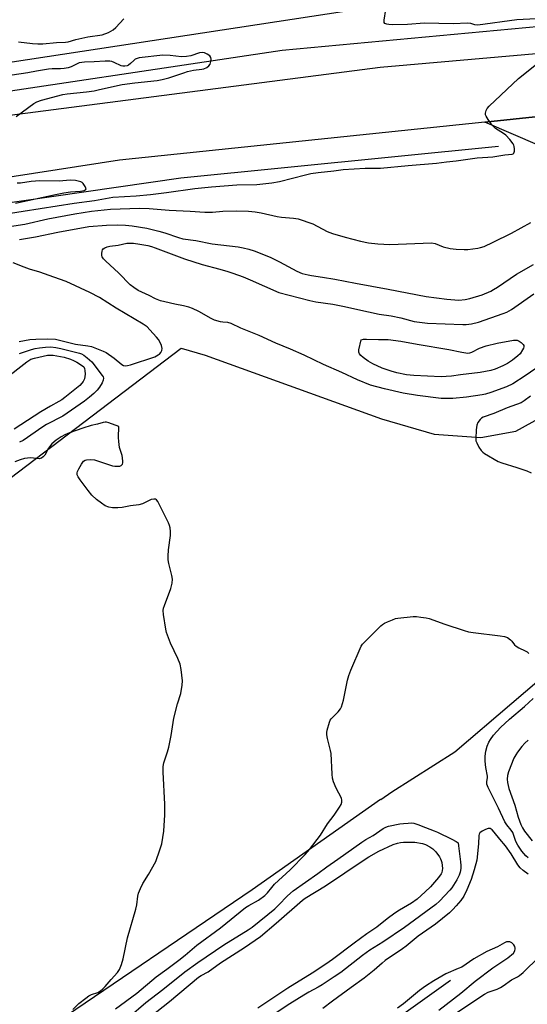
# Model space of a CAD drawing. Units: inches. Extents: x 1183771 to 1189771, y 557456 to 561457.
# Drawn here: x 1184036 to 1184225, y 560282 to 560650 of the extents above; entities that cross this region are included whole.
import ezdxf

# ---------------------------------------------------------------- set-up
doc = ezdxf.new("R2010")
doc.units = ezdxf.units.IN
doc.header["$MEASUREMENT"] = 0
for name, color, linetype in [('HYDRO-Canal', 164, 'Continuous'), ('HYDRO-Single Line Stream', 4, 'Continuous'), ('TRANS-Parking Lot', 4, 'Continuous'), ('TRANS-Road', 130, 'Continuous'), ('Undefined', 1, 'Continuous'), ('UTIL-Cross Country Transmission Line', 1, 'Continuous')]:
    doc.layers.add(name, color=color, linetype=linetype)

msp = doc.modelspace()

# ---------------------------------------------------------------- linework, layer by layer
at = {"layer": 'HYDRO-Canal'}
for points in [[(1184477.8, 560666.47), (1184278.53, 560651.81), (1184133.75, 560638.41), (1184000.31, 560618.45), (1183870.79, 560600.52), (1183771.01, 560582.88)], [(1184214.63, 560602.51), (1184095.75, 560590.69), (1183976.47, 560573.47), (1183813.39, 560547.47), (1183771.01, 560539.64)]]:
    msp.add_lwpolyline(points, dxfattribs=at)
at = {"layer": 'HYDRO-Single Line Stream'}
msp.add_lwpolyline([(1184196.71, 560290.72), (1183956, 560118.91), (1183770.98, 559987.75)], dxfattribs=at)
at = {"layer": 'TRANS-Parking Lot'}
for points in [[(1184239.99, 560598.54), (1184209.49, 560611.66), (1184273.12, 560618.31)], [(1183963.56, 560218.32), (1183892.48, 560313.74), (1183855.81, 560359.78), (1183945.08, 560417.8), (1183986.56, 560444.17), (1184095.92, 560527.09), (1184104.89, 560524.54), (1184170.91, 560500.64), (1184190.52, 560494.98), (1184208.08, 560493.65), (1184221.17, 560496.14), (1184239.46, 560506.15)], [(1184262.22, 560430.64), (1184198.3, 560376.12), (1184174.74, 560361.07), (1184170.62, 560358.25), (1184170.55, 560358.35), (1184122.5, 560324.63), (1184045.98, 560272.69)]]:
    msp.add_lwpolyline(points, dxfattribs=at)
at = {"layer": 'TRANS-Road'}
msp.add_polyline3d([(1184737.77, 560655, 0), (1184517.48, 560637.68, 0), (1184332.43, 560623.01, 0), (1184273.12, 560618.31, 0), (1184209.49, 560611.66, 0), (1184072.85, 560597.37, 0), (1183843.48, 560561.83, 0), (1183771.01, 560548.98, 0), (1183771.01, 560574.25, 0), (1183963.36, 560605.37, 0), (1184170.37, 560632.11, 0), (1184329.84, 560646.18, 0), (1184382.04, 560650.78, 0)], dxfattribs=at)
at = {"layer": 'Undefined'}
for points, elevation in [([(1184228.64, 560519.52), (1184224.67, 560516.73), (1184220.05, 560513.81), (1184217.59, 560512.67), (1184211.75, 560510.48), (1184209.81, 560509.94), (1184208.51, 560509.66), (1184202.71, 560508.8), (1184197.52, 560508.34), (1184194.52, 560508.25), (1184193.14, 560508.31), (1184184.29, 560509.47), (1184179.02, 560510.34), (1184172.03, 560511.88), (1184166.78, 560513.33), (1184161.93, 560515.28), (1184156.03, 560518.02), (1184149.18, 560521.04), (1184141.89, 560524.5), (1184136.85, 560526.74), (1184131.38, 560528.93), (1184125.16, 560531.81), (1184118.24, 560534.63), (1184114.58, 560536.3), (1184113.36, 560536.66), (1184111.48, 560536.77), (1184110.65, 560536.9), (1184108.44, 560537.56), (1184107.17, 560538.16), (1184102.48, 560540.83), (1184100.1, 560541.94), (1184098.74, 560542.45), (1184096.78, 560543), (1184093.57, 560543.54), (1184089.82, 560544.38), (1184088.17, 560544.85), (1184086.35, 560545.52), (1184083.94, 560546.83), (1184079.85, 560548.73), (1184078.17, 560549.74), (1184076.83, 560550.82), (1184072.56, 560555.16), (1184067.63, 560559.72), (1184066.85, 560560.53), (1184066.41, 560561.21), (1184066.28, 560561.73), (1184066.23, 560562.55), (1184066.33, 560563.37), (1184066.48, 560563.86), (1184066.77, 560564.25), (1184067.42, 560564.66), (1184068.19, 560564.96), (1184069.29, 560565.23), (1184072.39, 560565.68), (1184075.65, 560566.31), (1184076.96, 560566.41), (1184078.08, 560566.37), (1184080.45, 560566.05), (1184083.4, 560565.52), (1184084.81, 560565.16), (1184086.18, 560564.68), (1184097.12, 560560.51), (1184103.73, 560558.37), (1184110.34, 560556.63), (1184113.39, 560555.75), (1184115.3, 560555.11), (1184119.1, 560553.72), (1184121.7, 560552.66), (1184132.42, 560547.95), (1184144.11, 560544.9), (1184146.36, 560544.42), (1184152.61, 560543.5), (1184156.39, 560542.79), (1184166.02, 560540.65), (1184169.98, 560539.85), (1184174.45, 560539.24), (1184178.13, 560538.43), (1184183.14, 560537.13), (1184185.06, 560536.79), (1184188.11, 560536.49), (1184201.28, 560535.92), (1184202.54, 560535.99), (1184204.52, 560536.25), (1184207.2, 560536.87), (1184216.36, 560540.02), (1184217.79, 560540.59), (1184219.55, 560541.59), (1184227.86, 560547.46)], 368), ([(1184035.41, 560525.17), (1184039.95, 560526.6), (1184041.3, 560526.97), (1184042.94, 560527.29), (1184045.19, 560527.5), (1184047.15, 560527.55), (1184049, 560527.36), (1184050.87, 560526.98), (1184057.92, 560525.25), (1184058.68, 560524.97), (1184059.56, 560524.48), (1184060.79, 560523.52), (1184062.52, 560521.94), (1184066.41, 560516.95), (1184066.68, 560516.45), (1184066.84, 560515.95), (1184066.8, 560515.2), (1184066.35, 560514.18), (1184065.31, 560512.53), (1184064.47, 560511.45), (1184063.21, 560510.18), (1184061.68, 560508.77), (1184059.81, 560507.29), (1184051.59, 560501.68), (1184045.58, 560498.6), (1184044.15, 560497.75), (1184036.87, 560492.65), (1184035.47, 560491.97)], 368), ([(1184029.69, 560515.39), (1184038.2, 560522.06), (1184039.7, 560522.95), (1184041.06, 560523.42), (1184045.93, 560524.44), (1184047.1, 560524.54), (1184048.05, 560524.5), (1184052.14, 560523.7), (1184054.56, 560523.01), (1184055.58, 560522.55), (1184056.84, 560521.84), (1184058.64, 560520.71), (1184059.5, 560520.07), (1184059.75, 560519.45), (1184059.89, 560518.77), (1184059.97, 560517.33), (1184059.75, 560515.61), (1184059.31, 560514.62), (1184058.8, 560513.97), (1184057.98, 560513.2), (1184052.4, 560508.64), (1184051.3, 560507.83), (1184050.15, 560507.12), (1184047.08, 560505.47), (1184043.4, 560503.25), (1184033.44, 560496.78)], 370), ([(1184055.33, 560279.87), (1184057.69, 560282.07), (1184060.23, 560284.1), (1184061.42, 560284.95), (1184062.4, 560285.44), (1184064.78, 560286.26), (1184065.75, 560286.89), (1184066.64, 560287.63), (1184067.45, 560288.46), (1184069.7, 560291.09), (1184072.09, 560293.64), (1184072.88, 560294.86), (1184073.63, 560296.66), (1184074.26, 560298.81), (1184075.86, 560306.61), (1184079.02, 560317.41), (1184079.3, 560318.98), (1184079.65, 560322.23), (1184079.92, 560323.31), (1184080.69, 560325.15), (1184081.57, 560326.94), (1184083.67, 560330.33), (1184086.4, 560335.16), (1184088, 560339.53), (1184088.66, 560341.77), (1184089.45, 560346.49), (1184089.86, 560352.65), (1184089.79, 560356.61), (1184089.14, 560368.58), (1184089.16, 560370.65), (1184089.44, 560372.03), (1184090.86, 560376.21), (1184091.31, 560377.94), (1184092.23, 560382.33), (1184093.16, 560388.8), (1184094.6, 560394.1), (1184095.82, 560398.01), (1184096.33, 560401.08), (1184096.44, 560402.77), (1184095.94, 560407.03), (1184095.53, 560408.98), (1184094.65, 560411.1), (1184091.96, 560416.79), (1184090.75, 560419.75), (1184090.39, 560420.85), (1184090.15, 560422.01), (1184089.34, 560427.58), (1184089.24, 560429.03), (1184089.37, 560429.87), (1184089.72, 560430.96), (1184092.11, 560437.2), (1184092.58, 560439.23), (1184092.72, 560440.69), (1184092.48, 560442.07), (1184091.27, 560446.56), (1184091.04, 560447.99), (1184091.05, 560449.4), (1184091.2, 560451.66), (1184091.98, 560457.12), (1184091.96, 560458.53), (1184091.81, 560459.92), (1184091.61, 560460.75), (1184091.16, 560461.85), (1184087.74, 560468.83), (1184087.2, 560469.8), (1184086.73, 560470.39), (1184086.33, 560470.62), (1184085.64, 560470.71), (1184084.67, 560470.52), (1184081.48, 560468.94), (1184080.12, 560468.52), (1184076.92, 560468.13), (1184073.86, 560467.59), (1184072.17, 560467.39), (1184070.18, 560467.36), (1184068.82, 560467.65), (1184067.54, 560468.22), (1184066.09, 560469.17), (1184064.26, 560470.59), (1184062.53, 560472.17), (1184061.07, 560473.84), (1184058.15, 560477.83), (1184057.37, 560479), (1184057.06, 560479.72), (1184057.02, 560480.44), (1184057.15, 560480.96), (1184057.62, 560481.99), (1184058.6, 560483.77), (1184059.43, 560484.88), (1184059.95, 560485.23), (1184060.45, 560485.39), (1184062.1, 560485.5), (1184063.5, 560485.35), (1184069.07, 560483.49), (1184070.2, 560483.16), (1184071.06, 560482.99), (1184072.2, 560482.95), (1184073.01, 560483.04), (1184073.48, 560483.21), (1184073.95, 560483.7), (1184074.09, 560484.18), (1184074.13, 560484.72), (1184074.01, 560486.16), (1184073.83, 560486.99), (1184072.91, 560489.92), (1184072.56, 560492.2), (1184072.51, 560493.67), (1184072.55, 560497.82), (1184068.8, 560499.21), (1184068, 560499.41), (1184067.47, 560499.46), (1184066.69, 560499.33), (1184064.6, 560498.72), (1184062.23, 560498.21), (1184059.19, 560497.26), (1184054.09, 560495.42), (1184052.42, 560494.69), (1184050.99, 560493.97), (1184049.11, 560492.71), (1184047.55, 560491.36), (1184046.34, 560489.73), (1184044.92, 560487.11), (1184044.35, 560486.47), (1184043.68, 560485.98), (1184043.22, 560485.81), (1184042.75, 560485.76), (1184039.6, 560486.07), (1184038.44, 560486.01), (1184037.3, 560485.83), (1184035.64, 560485.34), (1184033.75, 560484.66)], 366), ([(1184225.8, 560336.58), (1184224.88, 560337.3), (1184223.42, 560338.99), (1184221.82, 560341.3), (1184221.07, 560342.68), (1184220.28, 560345.22), (1184219.95, 560346.03), (1184219.35, 560346.92), (1184217.76, 560348.84), (1184216.95, 560350.07), (1184214.65, 560355.12), (1184210.75, 560362.87), (1184210.29, 560364.15), (1184210.25, 560364.91), (1184210.48, 560366.57), (1184210.49, 560367.11), (1184209.87, 560370.36), (1184209.62, 560372.72), (1184209.64, 560374.6), (1184209.89, 560376.47), (1184210.45, 560378.36), (1184211.03, 560379.74), (1184211.59, 560380.79), (1184212.78, 560382.47), (1184215.42, 560385.31), (1184218.76, 560388.45), (1184224.4, 560393.18), (1184227.62, 560396.12)], 370), ([(1184225.79, 560380.57), (1184224.48, 560379.45), (1184223.37, 560378.16), (1184221.79, 560376.06), (1184221.13, 560375.09), (1184220.4, 560373.79), (1184218.34, 560368.75), (1184218.01, 560367.39), (1184217.88, 560366.01), (1184218.01, 560364.67), (1184218.54, 560362.51), (1184220.7, 560356.21), (1184221.98, 560351.74), (1184223.03, 560349.03), (1184223.65, 560347.76), (1184224.39, 560346.58), (1184227.26, 560342.87)], 370), ([(1184076.29, 560277.04), (1184082.72, 560282.43), (1184089.05, 560287.31), (1184097.34, 560293.95), (1184102.14, 560297.37), (1184111.94, 560304.03), (1184121.01, 560309.67), (1184122.5, 560310.67), (1184130.95, 560317.54), (1184132.38, 560318.88), (1184135.71, 560322.31), (1184137.87, 560324.16), (1184147.1, 560330.69), (1184150.42, 560333.23), (1184154.55, 560336.01), (1184163.56, 560342.39), (1184165.04, 560343.37), (1184167.74, 560344.93), (1184171.44, 560347.5), (1184172.51, 560348.04), (1184173.52, 560348.39), (1184177.7, 560349.23), (1184179.11, 560349.43), (1184180.8, 560349.54), (1184182.2, 560349.58), (1184183.01, 560349.49), (1184184.51, 560349.07), (1184187.33, 560347.84), (1184190.54, 560346.69), (1184191.83, 560346.16), (1184197.22, 560343.55), (1184198.8, 560342.65), (1184199.51, 560342.11), (1184199.73, 560341.03), (1184200.45, 560335.08), (1184200.57, 560333.66), (1184200.55, 560332.56), (1184200.26, 560331.17), (1184199.89, 560330.11), (1184199.01, 560328.38), (1184197.77, 560326.28), (1184197.14, 560325.39), (1184196.37, 560324.51), (1184192.55, 560320.36), (1184191.17, 560319.06), (1184179.44, 560310.54), (1184171.36, 560305.03), (1184166.56, 560302.01), (1184163.76, 560299.98), (1184155.62, 560293.7), (1184153.18, 560292.03), (1184148.66, 560289.13), (1184147.14, 560288.23), (1184143.71, 560286.38), (1184141.79, 560285.22), (1184136.61, 560281.96), (1184123.99, 560273.63)], 370), ([(1184080.33, 560274.05), (1184091.5, 560282.89), (1184102.4, 560291.88), (1184103.46, 560292.57), (1184106.03, 560293.97), (1184110.64, 560297.34), (1184119.64, 560302.98), (1184125.64, 560307.16), (1184131.48, 560312.08), (1184141.33, 560320.7), (1184142.25, 560321.42), (1184149.87, 560326.14), (1184164.41, 560335.86), (1184166.14, 560336.95), (1184169.93, 560339.03), (1184175.18, 560341.52), (1184176.84, 560342.1), (1184177.95, 560342.3), (1184179.07, 560342.4), (1184183.31, 560342.42), (1184186.23, 560341.86), (1184187.36, 560341.51), (1184188.94, 560340.73), (1184190.07, 560339.92), (1184191.22, 560338.76), (1184192.56, 560336.96), (1184192.96, 560336.24), (1184193.24, 560335.52), (1184193.46, 560334.76), (1184193.62, 560333.7), (1184193.67, 560332.63), (1184193.59, 560331.82), (1184193.38, 560331.04), (1184193.15, 560330.56), (1184192.19, 560329.22), (1184189.16, 560325.75), (1184187.18, 560323.82), (1184184.18, 560321.12), (1184182.08, 560319.63), (1184177.55, 560316.95), (1184175.83, 560315.83), (1184173.01, 560313.73), (1184169.07, 560310.62), (1184165.42, 560308.11), (1184160.58, 560304.61), (1184152.49, 560298.49), (1184150.1, 560296.79), (1184144.94, 560293.42), (1184135.77, 560287.79), (1184124.55, 560280.33)], 372)]:
    msp.add_lwpolyline(points, dxfattribs=dict(at, elevation=elevation))
at = {"layer": 'Undefined', "elevation": 370}
msp.add_lwpolyline([(1184169.69, 560530.29), (1184173.36, 560530.29), (1184178.13, 560529.76), (1184184.19, 560528.63), (1184196.01, 560526.67), (1184200.96, 560525.61), (1184203.13, 560525.3), (1184203.9, 560525.35), (1184204.63, 560525.58), (1184207.52, 560527.09), (1184210.01, 560527.98), (1184214.16, 560528.99), (1184220.26, 560530.04), (1184221.65, 560530.05), (1184222.39, 560529.77), (1184223.06, 560529.28), (1184223.81, 560528.51), (1184224.06, 560528.09), (1184224.12, 560527.64), (1184224.01, 560527.17), (1184223.66, 560526.44), (1184222.71, 560525.01), (1184221.92, 560524.2), (1184219.89, 560522.62), (1184217.97, 560521.4), (1184216.22, 560520.45), (1184213.37, 560519.27), (1184211.8, 560518.78), (1184207.74, 560517.96), (1184200.4, 560517.19), (1184197.1, 560516.66), (1184195.03, 560516.46), (1184193.25, 560516.44), (1184183.02, 560516.91), (1184181.62, 560517), (1184180.2, 560517.19), (1184176.57, 560517.92), (1184174.44, 560518.52), (1184171.16, 560519.68), (1184167.65, 560521.27), (1184165.82, 560522.23), (1184164.01, 560523.63), (1184163.17, 560524.38), (1184162.63, 560524.97), (1184162.33, 560525.65), (1184162.36, 560526.46), (1184163.3, 560530.21), (1184164.16, 560530.43), (1184165.26, 560530.48)], close=True, dxfattribs=at)
at = {"layer": 'Undefined'}
for points in [[(1184228.76, 560650.22, 362), (1184221.48, 560649.82, 362), (1184206.89, 560647.92, 362), (1184205.79, 560647.98, 362), (1184204.24, 560648.51, 362), (1184202.98, 560648.65, 362), (1184197.67, 560648.36, 362), (1184186.91, 560648.63, 362), (1184180.59, 560648.09, 362), (1184174.94, 560648, 362), (1184173.63, 560648.07, 362), (1184172.81, 560648.21, 362), (1184172.15, 560648.48, 362), (1184171.91, 560648.82, 362), (1184171.87, 560649.79, 362), (1184172.53, 560653.79, 362)], [(1184035.08, 560641.66, 360), (1184040.3, 560640.97, 360), (1184042.27, 560640.85, 360), (1184044.12, 560640.89, 360), (1184049.29, 560641.36, 360), (1184052.67, 560641.49, 360), (1184053.6, 560641.65, 360), (1184056.52, 560642.47, 360), (1184061.06, 560643.54, 360), (1184066.34, 560644.3, 360), (1184068.7, 560645.19, 360), (1184070.43, 560646.08, 360), (1184071.5, 560647.03, 360), (1184074.51, 560650.2, 360)], [(1184034.19, 560613.67, 360), (1184040.85, 560618.61, 360), (1184041.86, 560619.18, 360), (1184043.72, 560619.8, 360), (1184051.7, 560621.89, 360), (1184053.33, 560622.14, 360), (1184060.46, 560622.91, 360), (1184063.37, 560623.37, 360), (1184065.39, 560623.77, 360), (1184073.84, 560625.74, 360), (1184078.54, 560626.33, 360), (1184086.88, 560627.24, 360), (1184088.83, 560627.55, 360), (1184091.26, 560628.2, 360), (1184096.88, 560630.1, 360), (1184098.27, 560630.5, 360), (1184100.54, 560631, 360), (1184103.59, 560631.37, 360), (1184104.43, 560631.56, 360), (1184105.47, 560631.99, 360), (1184106.33, 560632.63, 360), (1184106.71, 560633.31, 360), (1184107.03, 560634.35, 360), (1184107.15, 560635.13, 360), (1184107.06, 560635.83, 360), (1184106.61, 560636.41, 360), (1184105.7, 560637.04, 360), (1184104.69, 560637.53, 360), (1184103.94, 560637.69, 360), (1184102.74, 560637.52, 360), (1184099.52, 560636.36, 360), (1184097.9, 560636.1, 360), (1184095.99, 560636.05, 360), (1184091.76, 560636.52, 360), (1184089.1, 560636.66, 360), (1184080.23, 560635.62, 360), (1184079.42, 560635.43, 360), (1184078.75, 560635.1, 360), (1184078.18, 560634.66, 360), (1184077, 560633.48, 360), (1184076.17, 560632.87, 360), (1184075.69, 560632.66, 360), (1184074.88, 560632.51, 360), (1184074.05, 560632.52, 360), (1184073.52, 560632.64, 360), (1184070.8, 560633.96, 360), (1184070.02, 560634.24, 360), (1184069.19, 560634.41, 360), (1184067.45, 560634.45, 360), (1184063.31, 560634.15, 360), (1184059.78, 560634.09, 360), (1184057.79, 560633.73, 360), (1184056.98, 560633.41, 360), (1184054.73, 560632.32, 360), (1184053.6, 560631.98, 360), (1184052.15, 560631.66, 360), (1184050.82, 560631.52, 360), (1184047.64, 560631.54, 360), (1184046.23, 560631.41, 360), (1184041.79, 560630.7, 360), (1184038.56, 560630.08, 360), (1184032.72, 560629.22, 360)], [(1184029.76, 560577.24, 362), (1184036.76, 560578.37, 362), (1184055.83, 560581.3, 362), (1184063.48, 560582.36, 362), (1184070.36, 560583.56, 362), (1184079.06, 560584.1, 362), (1184084.48, 560584.6, 362), (1184090.43, 560585.3, 362), (1184101.03, 560586.85, 362), (1184107.29, 560587.49, 362), (1184116.72, 560588.16, 362), (1184124.25, 560588.36, 362), (1184129.83, 560588.88, 362), (1184132.66, 560589.41, 362), (1184142.48, 560591.96, 362), (1184144.44, 560592.38, 362), (1184147.22, 560592.81, 362), (1184153, 560593.39, 362), (1184156.53, 560593.91, 362), (1184164.73, 560594.41, 362), (1184168.8, 560594.37, 362), (1184170.48, 560594.44, 362), (1184180.81, 560595.43, 362), (1184191.49, 560596.33, 362), (1184195.22, 560596.79, 362), (1184198.78, 560597.12, 362), (1184206.72, 560598.28, 362), (1184210.61, 560598.47, 362), (1184212.58, 560598.65, 362), (1184216.97, 560599.42, 362), (1184219.75, 560599.66, 362), (1184220.13, 560599.82, 362), (1184220.38, 560600.06, 362), (1184220.61, 560600.76, 362), (1184220.63, 560601.6, 362), (1184220.53, 560602.47, 362), (1184220.37, 560603.02, 362), (1184220.13, 560603.51, 362), (1184218.94, 560605.09, 362), (1184217.41, 560606.76, 362), (1184216.54, 560607.41, 362), (1184213.51, 560609.3, 362), (1184212.86, 560609.83, 362), (1184212.28, 560610.47, 362), (1184210.73, 560612.62, 362), (1184210, 560613.85, 362), (1184209.83, 560614.37, 362), (1184209.81, 560614.91, 362), (1184210.03, 560615.99, 362), (1184210.42, 560616.75, 362), (1184211.2, 560617.63, 362), (1184222.08, 560627.88, 362), (1184230.15, 560634.26, 362)], [(1184033.99, 560581.36, 360), (1184048.94, 560584.58, 360), (1184051.98, 560585.17, 360), (1184054.56, 560585.52, 360), (1184058.25, 560585.82, 360), (1184059.59, 560586.04, 360), (1184060.17, 560586.32, 360), (1184060.32, 560586.7, 360), (1184060.02, 560587.58, 360), (1184059.25, 560588.69, 360), (1184058.85, 560589.04, 360), (1184058.36, 560589.3, 360), (1184056.38, 560589.77, 360), (1184054.36, 560589.98, 360), (1184050.31, 560589.61, 360), (1184043.02, 560589.71, 360), (1184039.75, 560589.44, 360), (1184035.87, 560588.83, 360), (1184034.52, 560588.79, 360)], [(1184028.45, 560572.16, 364), (1184037.47, 560573.53, 364), (1184046.01, 560575.41, 364), (1184056.1, 560577.36, 364), (1184062.41, 560578.3, 364), (1184069.54, 560579.14, 364), (1184080.3, 560579.46, 364), (1184083.91, 560579.32, 364), (1184091.38, 560578.75, 364), (1184099.29, 560578.34, 364), (1184104.77, 560577.96, 364), (1184107.65, 560577.99, 364), (1184111.53, 560578.29, 364), (1184116.46, 560578.43, 364), (1184121.17, 560578.28, 364), (1184123.65, 560578.07, 364), (1184125.9, 560577.69, 364), (1184131.85, 560576.29, 364), (1184133.51, 560576.09, 364), (1184137.99, 560575.75, 364), (1184139.72, 560575.41, 364), (1184145.23, 560573.58, 364), (1184150.59, 560570.79, 364), (1184152.51, 560569.98, 364), (1184157.28, 560568.55, 364), (1184162.98, 560567.15, 364), (1184166.05, 560566.48, 364), (1184169.54, 560566.09, 364), (1184174, 560565.84, 364), (1184189.58, 560566.49, 364), (1184190.91, 560566.25, 364), (1184193.9, 560564.99, 364), (1184196.5, 560564.35, 364), (1184198.83, 560564.08, 364), (1184201.74, 560563.95, 364), (1184203.19, 560563.97, 364), (1184206.91, 560564.46, 364), (1184207.95, 560564.72, 364), (1184209.22, 560565.17, 364), (1184212.59, 560566.71, 364), (1184219.53, 560570.07, 364), (1184226.77, 560574.09, 364)], [(1184035.38, 560567.72, 366), (1184041.46, 560568.74, 366), (1184049.78, 560570.5, 366), (1184061.38, 560572.61, 366), (1184067.97, 560573.04, 366), (1184072.13, 560573.16, 366), (1184075.04, 560573.1, 366), (1184077.63, 560572.88, 366), (1184083.04, 560571.95, 366), (1184087.61, 560570.9, 366), (1184089.83, 560570.24, 366), (1184094.91, 560568.45, 366), (1184096.52, 560568.05, 366), (1184101.39, 560567.31, 366), (1184107.5, 560566.06, 366), (1184117.21, 560564.94, 366), (1184119.1, 560564.63, 366), (1184121.25, 560564.13, 366), (1184123.17, 560563.47, 366), (1184129.18, 560561.12, 366), (1184132.76, 560559.4, 366), (1184139.19, 560555.89, 366), (1184141.23, 560555.05, 366), (1184143.37, 560554.48, 366), (1184144.74, 560554.22, 366), (1184148.74, 560553.68, 366), (1184153.47, 560552.93, 366), (1184161.09, 560551.4, 366), (1184173.33, 560549.18, 366), (1184187.58, 560546.44, 366), (1184195.33, 560545.48, 366), (1184199.84, 560545.1, 366), (1184202.19, 560545.25, 366), (1184203.89, 560545.62, 366), (1184208.55, 560547.06, 366), (1184211.78, 560548.46, 366), (1184212.82, 560549, 366), (1184214.3, 560549.93, 366), (1184221.36, 560554.8, 366), (1184227.75, 560558.45, 366)], [(1184035.35, 560529.6, 366), (1184037.31, 560530.02, 366), (1184039.29, 560530.33, 366), (1184041.58, 560530.53, 366), (1184045.83, 560530.59, 366), (1184048.9, 560530.42, 366), (1184050.44, 560530.1, 366), (1184056.38, 560528.55, 366), (1184060.95, 560527.96, 366), (1184062.32, 560527.68, 366), (1184066.77, 560525.94, 366), (1184067.81, 560525.45, 366), (1184070.83, 560523.35, 366), (1184073.67, 560521.02, 366), (1184074.35, 560520.69, 366), (1184075.04, 560520.54, 366), (1184075.88, 560520.62, 366), (1184077.02, 560520.93, 366), (1184086.03, 560523.93, 366), (1184087.34, 560524.56, 366), (1184087.76, 560524.91, 366), (1184088.3, 560525.53, 366), (1184088.69, 560526.22, 366), (1184088.78, 560526.99, 366), (1184088.54, 560528.09, 366), (1184088, 560529.45, 366), (1184087.46, 560530.3, 366), (1184086.75, 560531.17, 366), (1184084.2, 560534, 366), (1184083.18, 560535.03, 366), (1184081.69, 560536.08, 366), (1184071.57, 560542.06, 366), (1184065.42, 560546.04, 366), (1184061.8, 560547.93, 366), (1184052.87, 560552.01, 366), (1184048.22, 560553.63, 366), (1184043, 560555.58, 366), (1184039.21, 560556.66, 366), (1184037.13, 560557.37, 366), (1184033.04, 560559.01, 366)], [(1184226.58, 560509.12, 366), (1184224.29, 560507.45, 366), (1184223.06, 560506.72, 366), (1184217.82, 560504.82, 366), (1184212.91, 560502.64, 366), (1184208.91, 560501.28, 366), (1184208.34, 560500.98, 366), (1184207.73, 560500.44, 366), (1184206.9, 560499.36, 366), (1184206.51, 560498.33, 366), (1184206.3, 560496.59, 366), (1184206.13, 560493.37, 366), (1184206.21, 560492.52, 366), (1184206.5, 560491.71, 366), (1184207.34, 560490.14, 366), (1184208.14, 560488.9, 366), (1184208.73, 560488.26, 366), (1184209.42, 560487.74, 366), (1184214.5, 560484.73, 366), (1184215.87, 560484.21, 366), (1184221.47, 560482.54, 366), (1184225.25, 560481.27, 366), (1184226.82, 560480.46, 366)], [(1184071.32, 560280.09, 368), (1184079.3, 560285.92, 368), (1184086.51, 560292.06, 368), (1184090.52, 560294.88, 368), (1184095, 560298.24, 368), (1184097.46, 560300.2, 368), (1184101.8, 560303.93, 368), (1184110.64, 560310.34, 368), (1184119.95, 560317.94, 368), (1184121.21, 560318.75, 368), (1184124.82, 560320.72, 368), (1184127.24, 560322.42, 368), (1184128.27, 560323.43, 368), (1184129.81, 560325.46, 368), (1184130.89, 560326.67, 368), (1184136.64, 560332.07, 368), (1184142.37, 560337.75, 368), (1184143.98, 560339.62, 368), (1184147.99, 560345.02, 368), (1184150.66, 560349.26, 368), (1184153.14, 560352.54, 368), (1184155.19, 560355.45, 368), (1184155.77, 560356.46, 368), (1184156.06, 560357.43, 368), (1184156.08, 560358.17, 368), (1184155.86, 560358.92, 368), (1184153.91, 560362.64, 368), (1184152.91, 560365, 368), (1184152.51, 560366.36, 368), (1184152.38, 560367.83, 368), (1184152.06, 560375.54, 368), (1184151.84, 560376.65, 368), (1184150.64, 560381.12, 368), (1184150.37, 560382.55, 368), (1184150.4, 560383.39, 368), (1184150.55, 560384.23, 368), (1184151.37, 560387.27, 368), (1184151.72, 560388.03, 368), (1184152.04, 560388.48, 368), (1184154.63, 560391.15, 368), (1184155.48, 560392.27, 368), (1184155.87, 560393.02, 368), (1184156.65, 560395.48, 368), (1184158.19, 560403.01, 368), (1184158.61, 560404.73, 368), (1184159.36, 560406.66, 368), (1184163.26, 560415.65, 368), (1184163.82, 560416.5, 368), (1184164.83, 560417.59, 368), (1184170.63, 560423.25, 368), (1184171.3, 560423.84, 368), (1184172.02, 560424.34, 368), (1184173.08, 560424.84, 368), (1184175.01, 560425.6, 368), (1184176.13, 560425.98, 368), (1184176.98, 560426.17, 368), (1184182.75, 560426.75, 368), (1184183.9, 560426.75, 368), (1184185.63, 560426.58, 368), (1184187.64, 560426.31, 368), (1184188.76, 560426.04, 368), (1184194.54, 560423.95, 368), (1184201.76, 560421.55, 368), (1184203.44, 560421.06, 368), (1184205.2, 560420.78, 368), (1184215.21, 560419.57, 368), (1184216.92, 560419.29, 368), (1184217.98, 560418.9, 368), (1184219.14, 560418.11, 368), (1184219.67, 560417.51, 368), (1184220.57, 560416.22, 368), (1184221.21, 560415.65, 368), (1184222.22, 560415.1, 368), (1184224.64, 560414.01, 368), (1184225.39, 560413.58, 368), (1184226.01, 560412.99, 368)], [(1184225.73, 560330.46, 368), (1184223.81, 560331.78, 368), (1184222.79, 560332.83, 368), (1184221.93, 560334, 368), (1184219.33, 560338.03, 368), (1184217.32, 560341, 368), (1184215.13, 560343.54, 368), (1184213, 560346.2, 368), (1184212.28, 560346.97, 368), (1184211.48, 560347.47, 368), (1184210.81, 560347.54, 368), (1184209.8, 560347.2, 368), (1184208.55, 560346.52, 368), (1184207.7, 560345.86, 368), (1184207.42, 560345.43, 368), (1184207.26, 560344.91, 368), (1184207.18, 560341.78, 368), (1184206.48, 560335.71, 368), (1184205.51, 560332.05, 368), (1184204.38, 560328.42, 368), (1184202.82, 560324.55, 368), (1184201.68, 560322.28, 368), (1184200.58, 560320.63, 368), (1184198.83, 560318.61, 368), (1184197.51, 560317.21, 368), (1184196.27, 560316.03, 368), (1184191.03, 560311.78, 368), (1184184.56, 560307.24, 368), (1184180.11, 560303.56, 368), (1184178.77, 560302.54, 368), (1184172.3, 560298.12, 368), (1184171.14, 560297.19, 368), (1184168.14, 560294.55, 368), (1184164.4, 560291.57, 368), (1184159.58, 560288.02, 368), (1184152.5, 560282.96, 368), (1184148.89, 560280.27, 368)], [(1184218.43, 560305.21, 366), (1184217.66, 560305.11, 366), (1184216.9, 560304.83, 366), (1184214.23, 560303.34, 366), (1184210.3, 560301.49, 366), (1184205.37, 560298.75, 366), (1184200.86, 560295.73, 366), (1184199.6, 560295.13, 366), (1184194.92, 560293.17, 366), (1184190.44, 560290.57, 366), (1184187.36, 560288.56, 366), (1184185.03, 560286.92, 366), (1184179.15, 560282.02, 366), (1184176.89, 560280.35, 366)], [(1184192.35, 560279.58, 366), (1184200.57, 560285.95, 366), (1184205.9, 560290.5, 366), (1184212.5, 560295.38, 366), (1184218.18, 560299.17, 366), (1184220.27, 560300.86, 366), (1184220.72, 560301.82, 366), (1184220.9, 560302.49, 366), (1184220.92, 560302.82, 366), (1184220.78, 560303.38, 366), (1184220.32, 560304.02, 366), (1184219.57, 560304.77, 366), (1184218.92, 560305.14, 366), (1184218.43, 560305.21, 366)], [(1184196.1, 560276.7, 368), (1184209.36, 560285.64, 368), (1184210.8, 560286.35, 368), (1184214.12, 560287.49, 368), (1184215.33, 560288.04, 368), (1184216.37, 560288.69, 368), (1184219.49, 560290.95, 368), (1184221.78, 560292.11, 368), (1184222.5, 560292.56, 368), (1184223.82, 560293.69, 368), (1184229.91, 560299.52, 368)]]:
    msp.add_polyline3d(points, dxfattribs=at)
at = {"layer": 'UTIL-Cross Country Transmission Line'}
msp.add_lwpolyline([(1183972.83, 560625.04), (1184275.72, 560671.34), (1184972.8, 560726.34)], dxfattribs=at)

doc.saveas('drawing.dxf')
